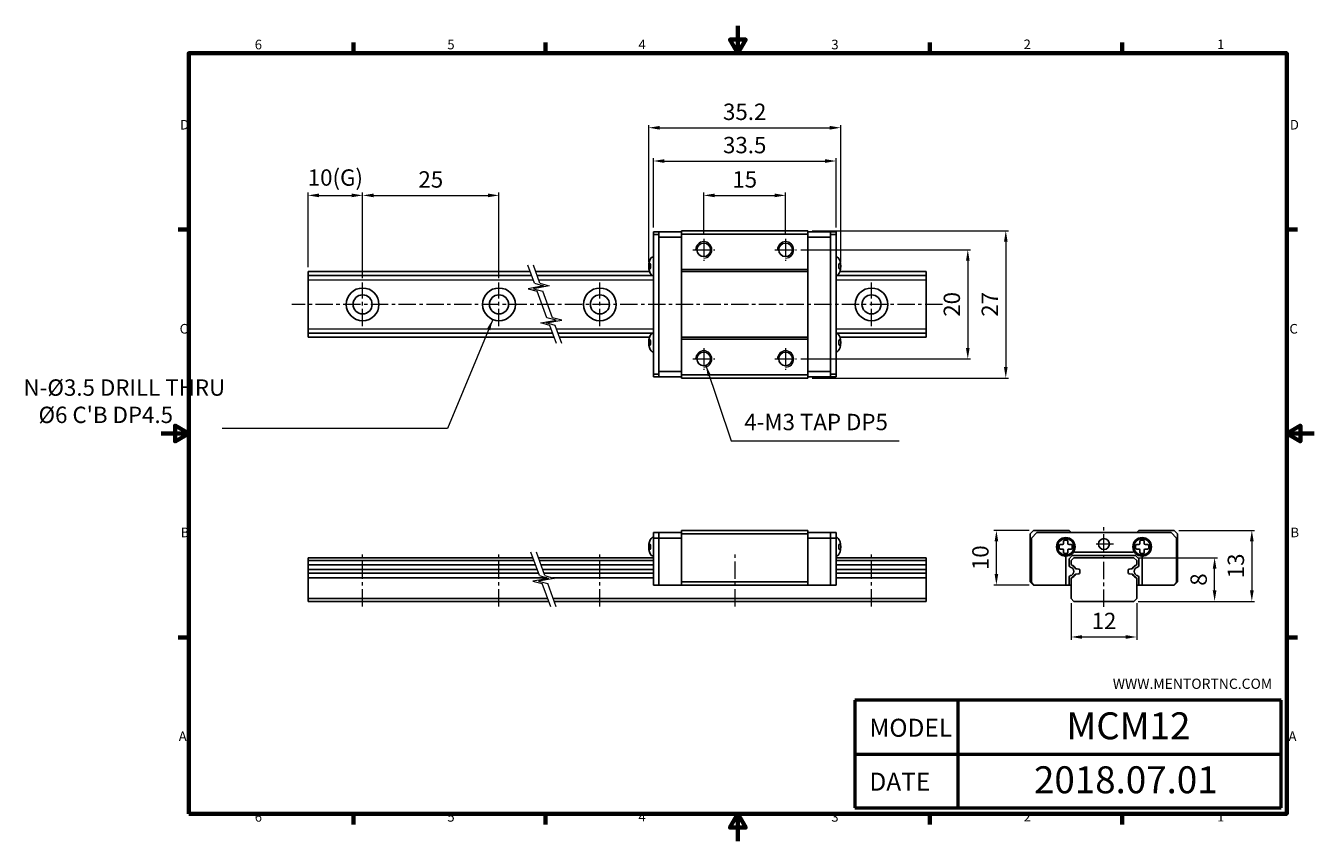
# Model space of a CAD drawing. Extents: x 92290 to 92527, y 32975 to 33125.
import ezdxf
from ezdxf.lldxf.tags import DXFTag

# ---------------------------------------------------------------- set-up
doc = ezdxf.new("R2010")
doc.units = 0
doc.header["$LTSCALE"] = 2
doc.header["$MEASUREMENT"] = 0
doc.linetypes.add('CENTER', pattern=[50.8, 31.75, -6.35, 6.35, -6.35])
doc.layers.get('0').update_dxf_attribs({"linetype": 'CONTINUOUS'})
doc.layers.get('DEFPOINTS').update_dxf_attribs({"linetype": 'CONTINUOUS'})
for name, color, linetype, lineweight in [('(숨은선)', 2, 'HIDDENX2', 9), ('(실선)', 3, 'CONTINUOUS', 9), ('(중심선)', 1, 'CENTER', 9), ('001', 7, 'CONTINUOUS', 50), ('DDIM', 144, 'CONTINUOUS', 0), ('경계(ISO)', 90, 'CONTINUOUS', 70)]:
    doc.layers.add(name, color=color, linetype=linetype, lineweight=lineweight)
for name, color, linetype in [('(윤곽선)', 7, 'CONTINUOUS'), ('경계_ISO_', 90, 'CONTINUOUS'), ('윤곽선(Layout)', 52, 'CONTINUOUS')]:
    doc.layers.add(name, color=color, linetype=linetype)
doc.styles.get("Standard").update_dxf_attribs({"font": 'romans.shx', "bigfont": 'whgtxt.shx'})
doc.styles.add('문자 스타일10', font='TAHOMA.TTF')
doc.styles.add('치수', font='txt')
tags = doc.linetypes.add('HIDDENX2', pattern=[19.05, 12.7, -6.35]).pattern_tags.tags
tags[6:7] = [DXFTag(74, 4), DXFTag(75, 0), DXFTag(340, '0'), DXFTag(46, 1.0), DXFTag(50, 0.0), DXFTag(44, 0.0), DXFTag(45, 0.0)]
tags[4:5] = [DXFTag(74, 4), DXFTag(75, 0), DXFTag(340, '0'), DXFTag(46, 1.0), DXFTag(50, 0.0), DXFTag(44, 0.0), DXFTag(45, 0.0)]
doc.dimstyles.new('스테이지', dxfattribs={"dimtxt": 3, "dimasz": 2, "dimexe": 0.5, "dimexo": 0.8, "dimgap": 1, "dimtad": 1, "dimdec": 1, "dimdsep": 46, "dimtxsty": '치수', "dimcen": 0, "dimclrd": 3, "dimclre": 3, "dimclrt": 256, "dimadec": 0, "dimazin": 2, "dimtp": 0.1, "dimtm": 0.1, "dimtfac": 0.71, "dimtdec": 1, "dimtmove": 0, "dimatfit": 0, "dimfxl": 2, "dimlwd": 9, "dimlwe": 9, "dimarcsym": 1})

# ---------------------------------------------------------------- blocks, each defined once
blk = doc.blocks.new('*D34')
at = {"layer": '(윤곽선)', "color": 3, "linetype": 'ByBlock', "lineweight": 9}
for p, q in [((92342.16, 33080.43), (92342.16, 33094.11)), ((92352.16, 33078.43), (92352.16, 33094.11))]:
    blk.add_line(p, q, dxfattribs=at)
at = {"layer": '(윤곽선)', "color": 3, "lineweight": 9}
blk.add_line((92344.16, 33093.61), (92350.16, 33093.61), dxfattribs=at)
at = {"layer": '(윤곽선)', "color": 3}
for points in [[(92344.16, 33093.94), (92344.16, 33093.27), (92342.16, 33093.61)], [(92350.16, 33093.27), (92350.16, 33093.94), (92352.16, 33093.61)]]:
    blk.add_solid(points, dxfattribs=at)
at = {"layer": 'DEFPOINTS', "color": 0}
for p in [(92352.16, 33093.61), (92342.16, 33079.63), (92352.16, 33077.63)]:
    blk.add_point(p, dxfattribs=at)
at = {"layer": '(윤곽선)', "insert": (92347.16, 33096.49), "char_height": 3, "attachment_point": 5, "style": '치수'}
blk.add_mtext('10(G)', dxfattribs=at)
blk = doc.blocks.new('*D35')
at = {"layer": '(윤곽선)', "color": 3, "linetype": 'ByBlock', "lineweight": 9}
for p, q in [((92414.71, 33086.43), (92414.71, 33094.11)), ((92429.71, 33086.43), (92429.71, 33094.11))]:
    blk.add_line(p, q, dxfattribs=at)
at = {"layer": '(윤곽선)', "color": 3, "lineweight": 9}
blk.add_line((92416.71, 33093.61), (92427.71, 33093.61), dxfattribs=at)
at = {"layer": '(윤곽선)', "color": 3}
for points in [[(92416.71, 33093.94), (92416.71, 33093.27), (92414.71, 33093.61)], [(92427.71, 33093.27), (92427.71, 33093.94), (92429.71, 33093.61)]]:
    blk.add_solid(points, dxfattribs=at)
at = {"layer": 'DEFPOINTS', "color": 0}
for p in [(92429.71, 33093.61), (92414.71, 33085.63), (92429.71, 33085.63)]:
    blk.add_point(p, dxfattribs=at)
at = {"layer": '(윤곽선)', "insert": (92422.21, 33096.15), "char_height": 3, "attachment_point": 5, "style": '치수'}
blk.add_mtext('15', dxfattribs=at)
blk = doc.blocks.new('*D36')
at = {"layer": '(윤곽선)', "color": 3, "linetype": 'ByBlock', "lineweight": 9}
for p, q in [((92352.16, 33078.43), (92352.16, 33094.11)), ((92377.16, 33078.43), (92377.16, 33094.11))]:
    blk.add_line(p, q, dxfattribs=at)
at = {"layer": '(윤곽선)', "color": 3, "lineweight": 9}
blk.add_line((92354.16, 33093.61), (92375.16, 33093.61), dxfattribs=at)
at = {"layer": '(윤곽선)', "color": 3}
for points in [[(92354.16, 33093.94), (92354.16, 33093.27), (92352.16, 33093.61)], [(92375.16, 33093.27), (92375.16, 33093.94), (92377.16, 33093.61)]]:
    blk.add_solid(points, dxfattribs=at)
at = {"layer": 'DEFPOINTS', "color": 0}
for p in [(92377.16, 33093.61), (92352.16, 33077.63), (92377.16, 33077.63)]:
    blk.add_point(p, dxfattribs=at)
at = {"layer": '(윤곽선)', "insert": (92364.66, 33096.14), "char_height": 3, "attachment_point": 5, "style": '치수'}
blk.add_mtext('25', dxfattribs=at)
blk = doc.blocks.new('*D37')
at = {"layer": '(윤곽선)', "color": 3, "linetype": 'ByBlock', "lineweight": 9}
for p, q in [((92405.46, 33087.73), (92405.46, 33100.41)), ((92438.96, 33087.73), (92438.96, 33100.41))]:
    blk.add_line(p, q, dxfattribs=at)
at = {"layer": '(윤곽선)', "color": 3, "lineweight": 9}
blk.add_line((92407.46, 33099.91), (92436.96, 33099.91), dxfattribs=at)
at = {"layer": '(윤곽선)', "color": 3}
for points in [[(92407.46, 33100.24), (92407.46, 33099.57), (92405.46, 33099.91)], [(92436.96, 33099.57), (92436.96, 33100.24), (92438.96, 33099.91)]]:
    blk.add_solid(points, dxfattribs=at)
at = {"layer": 'DEFPOINTS', "color": 0}
for p in [(92438.96, 33099.91), (92405.46, 33086.93), (92438.96, 33086.93)]:
    blk.add_point(p, dxfattribs=at)
at = {"layer": '(윤곽선)', "insert": (92422.21, 33102.44), "char_height": 3, "attachment_point": 5, "style": '치수'}
blk.add_mtext('33.5', dxfattribs=at)
blk = doc.blocks.new('*D38')
at = {"layer": '(윤곽선)', "color": 3, "linetype": 'ByBlock', "lineweight": 9}
for p, q in [((92404.61, 33081.43), (92404.61, 33106.51)), ((92439.81, 33081.43), (92439.81, 33106.51))]:
    blk.add_line(p, q, dxfattribs=at)
at = {"layer": '(윤곽선)', "color": 3, "lineweight": 9}
blk.add_line((92406.61, 33106.01), (92437.81, 33106.01), dxfattribs=at)
at = {"layer": '(윤곽선)', "color": 3}
for points in [[(92406.61, 33106.34), (92406.61, 33105.67), (92404.61, 33106.01)], [(92437.81, 33105.67), (92437.81, 33106.34), (92439.81, 33106.01)]]:
    blk.add_solid(points, dxfattribs=at)
at = {"layer": 'DEFPOINTS', "color": 0}
for p in [(92439.81, 33106.01), (92404.61, 33080.63), (92439.81, 33080.63)]:
    blk.add_point(p, dxfattribs=at)
at = {"layer": '(윤곽선)', "insert": (92422.21, 33108.54), "char_height": 3, "attachment_point": 5, "style": '치수'}
blk.add_mtext('35.2', dxfattribs=at)
blk = doc.blocks.new('*D39')
at = {"layer": '(윤곽선)', "color": 3, "linetype": 'ByBlock', "lineweight": 9}
for p, q in [((92434.61, 33087.13), (92470.58, 33087.13)), ((92434.61, 33060.13), (92470.58, 33060.13))]:
    blk.add_line(p, q, dxfattribs=at)
at = {"layer": '(윤곽선)', "color": 3, "lineweight": 9}
blk.add_line((92470.08, 33085.13), (92470.08, 33062.13), dxfattribs=at)
at = {"layer": '(윤곽선)', "color": 3}
for points in [[(92470.41, 33085.13), (92469.75, 33085.13), (92470.08, 33087.13)], [(92469.75, 33062.13), (92470.41, 33062.13), (92470.08, 33060.13)]]:
    blk.add_solid(points, dxfattribs=at)
at = {"layer": 'DEFPOINTS', "color": 0}
for p in [(92433.81, 33087.13), (92433.81, 33060.13), (92470.08, 33060.13)]:
    blk.add_point(p, dxfattribs=at)
at = {"layer": '(윤곽선)', "insert": (92467.54, 33073.63), "char_height": 3, "attachment_point": 5, "rotation": 90, "style": '치수'}
blk.add_mtext('27', dxfattribs=at)
blk = doc.blocks.new('*D40')
at = {"layer": '(윤곽선)', "color": 3, "linetype": 'ByBlock', "lineweight": 9}
for p, q in [((92432.51, 33083.63), (92463.61, 33083.63)), ((92432.51, 33063.63), (92463.61, 33063.63))]:
    blk.add_line(p, q, dxfattribs=at)
at = {"layer": '(윤곽선)', "color": 3, "lineweight": 9}
blk.add_line((92463.11, 33081.63), (92463.11, 33065.63), dxfattribs=at)
at = {"layer": '(윤곽선)', "color": 3}
for points in [[(92463.45, 33081.63), (92462.78, 33081.63), (92463.11, 33083.63)], [(92462.78, 33065.63), (92463.45, 33065.63), (92463.11, 33063.63)]]:
    blk.add_solid(points, dxfattribs=at)
at = {"layer": 'DEFPOINTS', "color": 0}
for p in [(92431.71, 33083.63), (92431.71, 33063.63), (92463.11, 33063.63)]:
    blk.add_point(p, dxfattribs=at)
at = {"layer": '(윤곽선)', "insert": (92460.58, 33073.63), "char_height": 3, "attachment_point": 5, "rotation": 90, "style": '치수'}
blk.add_mtext('20', dxfattribs=at)
blk = doc.blocks.new('*D41')
at = {"layer": '(윤곽선)', "color": 3, "linetype": 'ByBlock', "lineweight": 9}
for p, q in [((92482.08, 33018.89), (92482.08, 33012.16)), ((92494.08, 33018.89), (92494.08, 33012.16))]:
    blk.add_line(p, q, dxfattribs=at)
at = {"layer": '(윤곽선)', "color": 3, "lineweight": 9}
blk.add_line((92484.08, 33012.66), (92492.08, 33012.66), dxfattribs=at)
at = {"layer": '(윤곽선)', "color": 3}
for points in [[(92484.08, 33013), (92484.08, 33012.33), (92482.08, 33012.66)], [(92492.08, 33012.33), (92492.08, 33013), (92494.08, 33012.66)]]:
    blk.add_solid(points, dxfattribs=at)
at = {"layer": 'DEFPOINTS', "color": 0}
for p in [(92482.08, 33019.69), (92494.08, 33019.69), (92494.08, 33012.66)]:
    blk.add_point(p, dxfattribs=at)
at = {"layer": '(윤곽선)', "insert": (92488.08, 33015.21), "char_height": 3, "attachment_point": 5, "style": '치수'}
blk.add_mtext('12', dxfattribs=at)
blk = doc.blocks.new('*D42')
at = {"layer": '(윤곽선)', "color": 3, "linetype": 'ByBlock', "lineweight": 9}
for p, q in [((92494.38, 33027.19), (92508.87, 33027.19)), ((92494.38, 33019.19), (92508.87, 33019.19))]:
    blk.add_line(p, q, dxfattribs=at)
at = {"layer": '(윤곽선)', "color": 3, "lineweight": 9}
blk.add_line((92508.37, 33021.19), (92508.37, 33025.19), dxfattribs=at)
at = {"layer": '(윤곽선)', "color": 3}
for points in [[(92508.7, 33025.19), (92508.03, 33025.19), (92508.37, 33027.19)], [(92508.03, 33021.19), (92508.7, 33021.19), (92508.37, 33019.19)]]:
    blk.add_solid(points, dxfattribs=at)
at = {"layer": 'DEFPOINTS', "color": 0}
for p in [(92493.58, 33027.19), (92508.37, 33027.19), (92493.58, 33019.19)]:
    blk.add_point(p, dxfattribs=at)
at = {"layer": '(윤곽선)', "insert": (92505.83, 33023.19), "char_height": 3, "attachment_point": 5, "rotation": 90, "style": '치수'}
blk.add_mtext('8', dxfattribs=at)
blk = doc.blocks.new('*D43')
at = {"layer": '(윤곽선)', "color": 3, "linetype": 'ByBlock', "lineweight": 9}
for p, q in [((92501.78, 33032.19), (92515.69, 33032.19)), ((92494.38, 33019.19), (92515.69, 33019.19))]:
    blk.add_line(p, q, dxfattribs=at)
at = {"layer": '(윤곽선)', "color": 3, "lineweight": 9}
blk.add_line((92515.19, 33030.19), (92515.19, 33021.19), dxfattribs=at)
at = {"layer": '(윤곽선)', "color": 3}
for points in [[(92515.53, 33030.19), (92514.86, 33030.19), (92515.19, 33032.19)], [(92514.86, 33021.19), (92515.53, 33021.19), (92515.19, 33019.19)]]:
    blk.add_solid(points, dxfattribs=at)
at = {"layer": 'DEFPOINTS', "color": 0}
for p in [(92500.98, 33032.19), (92493.58, 33019.19), (92515.19, 33019.19)]:
    blk.add_point(p, dxfattribs=at)
at = {"layer": '(윤곽선)', "insert": (92512.65, 33025.69), "char_height": 3, "attachment_point": 5, "rotation": 90, "style": '치수'}
blk.add_mtext('13', dxfattribs=at)
blk = doc.blocks.new('*D44')
at = {"layer": '(윤곽선)', "color": 3, "linetype": 'ByBlock', "lineweight": 9}
for p, q in [((92474.38, 33032.19), (92467.86, 33032.19)), ((92474.38, 33022.19), (92467.86, 33022.19))]:
    blk.add_line(p, q, dxfattribs=at)
at = {"layer": '(윤곽선)', "color": 3, "lineweight": 9}
blk.add_line((92468.36, 33024.19), (92468.36, 33030.19), dxfattribs=at)
at = {"layer": '(윤곽선)', "color": 3}
for points in [[(92468.69, 33030.19), (92468.03, 33030.19), (92468.36, 33032.19)], [(92468.03, 33024.19), (92468.69, 33024.19), (92468.36, 33022.19)]]:
    blk.add_solid(points, dxfattribs=at)
at = {"layer": 'DEFPOINTS', "color": 0}
for p in [(92468.36, 33032.19), (92475.18, 33032.19), (92475.18, 33022.19)]:
    blk.add_point(p, dxfattribs=at)
at = {"layer": '(윤곽선)', "insert": (92465.82, 33027.19), "char_height": 3, "attachment_point": 5, "rotation": 90, "style": '치수'}
blk.add_mtext('10', dxfattribs=at)
blk = doc.blocks.new('경계 Default Border')
at = {"layer": '경계(ISO)'}
for p, q in [((70, 287), (70, 290.9)), ((140, 287), (140, 290.9)), ((280, 287), (280, 290.9)), ((350, 287), (350, 290.9)), ((10, 222.75), (6.1, 222.75)), ((410, 222.75), (413.9, 222.75)), ((10, 74.25), (6.1, 74.25)), ((410, 74.25), (413.9, 74.25)), ((70, 10), (70, 6.1)), ((140, 10), (140, 6.1)), ((280, 10), (280, 6.1)), ((350, 10), (350, 6.1))]:
    blk.add_line(p, q, dxfattribs=at)
at = {"layer": '경계(ISO)', "flags": 128}
for points in [[(210, 297), (210, 287), (207.11, 292), (212.89, 292), (210, 287)], [(10, 10), (10, 287), (410, 287), (410, 10), (10, 10)], [(0, 148.5), (10, 148.5), (5, 151.39), (5, 145.61), (10, 148.5)], [(420, 148.5), (410, 148.5), (415, 151.39), (415, 145.61), (410, 148.5)], [(210, 0), (210, 10), (207.11, 5), (212.89, 5), (210, 10)]]:
    blk.add_lwpolyline(points, dxfattribs=at)
at = {"layer": '경계(ISO)', "char_height": 3.5, "attachment_point": 7, "style": '문자 스타일10'}
for s, insert in [('6', (34.03, 287.33)), ('5', (104.19, 287.33)), ('4', (173.85, 287.4)), ('3', (244.08, 287.33)), ('2', (314.13, 287.4)), ('1', (384.6, 287.4)), ('D', (6.83, 258.13)), ('D', (411.13, 258.13)), ('C', (6.67, 183.81)), ('C', (410.97, 183.81)), ('B', (7.04, 109.63)), ('B', (411.34, 109.63)), ('A', (6.34, 35.38)), ('A', (410.64, 35.38)), ('6', (34.03, 6.03)), ('5', (104.19, 6.03)), ('4', (173.85, 6.1)), ('2', (314.13, 6.1)), ('1', (384.6, 6.1))]:
    blk.add_mtext(s, dxfattribs=dict(at, insert=insert))
at = {"layer": '경계(ISO)', "insert": (244.08, 6.03), "char_height": 3.5, "attachment_point": 7, "line_spacing_factor": 2.952202, "style": '문자 스타일10'}
blk.add_mtext('3', dxfattribs=at)
blk = doc.blocks.new('도명1')
at = {"layer": '001', "color": 1, "ltscale": 10}
for p, q in [((92442.42, 33001.09), (92442.42, 32981.33)), ((92520.58, 33001.09), (92442.42, 33001.09)), ((92461.29, 33001.09), (92461.29, 32981.33)), ((92520.58, 32981.33), (92520.58, 33001.09)), ((92442.42, 32991.21), (92520.58, 32991.21)), ((92442.42, 32981.33), (92520.58, 32981.33))]:
    blk.add_line(p, q, dxfattribs=at)
at = {"layer": '001', "color": 1, "lineweight": -2, "ltscale": 10}
blk.add_line((92520.58, 32981.33), (92520.58, 32981.34), dxfattribs=at)
at = {"char_height": 3.294, "width": 4.7291, "attachment_point": 1, "style": '문자 스타일10'}
for s, insert in [('MODEL', (92445.08, 32997.67)), ('DATE', (92445.08, 32987.79))]:
    blk.add_mtext(s, dxfattribs=dict(at, insert=insert))
at = {"layer": 'DDIM', "ltscale": 10, "char_height": 4.9407, "attachment_point": 1, "style": '치수'}
for s, insert, width in [('{{\\C7;MCM12}}', (92481.2, 32998.85), 27.355), ('{{\\C7;2018.07.01}}', (92475.25, 32988.96), 39.7173)]:
    blk.add_mtext(s, dxfattribs=dict(at, insert=insert, width=width))
at = {"layer": '윤곽선(Layout)'}
blk.add_text('WWW.MENTORTNC.COM', height=1.872, dxfattribs=at).set_placement((92489.7, 33003.15))

msp = doc.modelspace()

# ---------------------------------------------------------------- linework, layer by layer
at = {"layer": '(숨은선)', "ltscale": 0.05}
for p, q in [((92342.16, 33078.13), (92383.44, 33078.13)), ((92384.44, 33078.13), (92405.46, 33078.13)), ((92438.96, 33078.13), (92455.46, 33078.13)), ((92342.16, 33069.13), (92386.71, 33069.13)), ((92387.71, 33069.13), (92405.46, 33069.13)), ((92438.96, 33069.13), (92455.46, 33069.13))]:
    msp.add_line(p, q, dxfattribs=at)
at = {"layer": '(실선)'}
for p, q in [((92383.66, 33077.51), (92382.46, 33080.83)), ((92384.66, 33077.51), (92383.46, 33080.83)), ((92385.35, 33077.01), (92382.48, 33076.51)), ((92382.48, 33076.51), (92384.19, 33076.07)), ((92386.35, 33077.01), (92383.48, 33076.51)), ((92383.48, 33076.51), (92385.19, 33076.07)), ((92383.66, 33077.51), (92385.35, 33077.01)), ((92385.96, 33071.19), (92384.19, 33076.07)), ((92384.66, 33077.51), (92386.35, 33077.01)), ((92386.96, 33071.19), (92385.19, 33076.07)), ((92384.81, 33070.25), (92387.67, 33070.75)), ((92385.81, 33070.25), (92388.67, 33070.75)), ((92387.67, 33070.75), (92385.96, 33071.19)), ((92388.67, 33070.75), (92386.96, 33071.19)), ((92386.49, 33069.75), (92384.81, 33070.25)), ((92387.49, 33069.75), (92385.81, 33070.25)), ((92387.7, 33066.43), (92386.49, 33069.75)), ((92388.7, 33066.43), (92387.49, 33069.75)), ((92384.57, 33023.91), (92383.01, 33028.19)), ((92385.57, 33023.91), (92384.01, 33028.19)), ((92386.25, 33023.41), (92383.38, 33022.91)), ((92387.25, 33023.41), (92384.38, 33022.91)), ((92384.57, 33023.91), (92386.25, 33023.41)), ((92385.57, 33023.91), (92387.25, 33023.41)), ((92383.38, 33022.91), (92385.09, 33022.47)), ((92384.38, 33022.91), (92386.09, 33022.47)), ((92386.65, 33018.19), (92385.09, 33022.47)), ((92387.65, 33018.19), (92386.09, 33022.47))]:
    msp.add_line(p, q, dxfattribs=at)
for centre in [(92414.71, 33083.63), (92429.71, 33083.63), (92414.71, 33063.63), (92429.71, 33063.63)]:
    msp.add_arc(centre, 1.5, 270, 180, dxfattribs=at)
at = {"layer": '(윤곽선)'}
for p, q in [((92405.46, 33086.93), (92405.46, 33060.33)), ((92405.46, 33086.93), (92410.61, 33086.93)), ((92405.46, 33086.43), (92406.46, 33086.43)), ((92406.46, 33060.33), (92406.46, 33086.93)), ((92410.61, 33085.93), (92406.46, 33085.93)), ((92410.61, 33087.13), (92433.81, 33087.13)), ((92410.61, 33087.13), (92410.61, 33060.13)), ((92410.61, 33086.53), (92433.81, 33086.53)), ((92433.81, 33087.13), (92433.81, 33060.13)), ((92438.96, 33086.93), (92433.81, 33086.93)), ((92433.81, 33085.93), (92437.96, 33085.93)), ((92437.96, 33060.33), (92437.96, 33086.93)), ((92438.96, 33086.43), (92437.96, 33086.43)), ((92438.96, 33086.93), (92438.96, 33060.33)), ((92404.74, 33081.13), (92404.86, 33081.13)), ((92404.74, 33080.13), (92404.86, 33080.13)), ((92404.96, 33080.93), (92404.96, 33080.33)), ((92439.46, 33080.93), (92439.46, 33080.33)), ((92439.68, 33081.13), (92439.56, 33081.13)), ((92439.68, 33080.13), (92439.56, 33080.13)), ((92342.16, 33079.63), (92382.82, 33079.63)), ((92342.16, 33067.63), (92342.16, 33079.63)), ((92342.16, 33078.93), (92383.15, 33078.93)), ((92383.82, 33079.63), (92404.75, 33079.63)), ((92384.15, 33078.93), (92405.46, 33078.93)), ((92410.61, 33080.03), (92433.81, 33080.03)), ((92410.61, 33079.63), (92433.81, 33079.63)), ((92438.96, 33078.93), (92455.46, 33078.93)), ((92439.67, 33079.63), (92455.46, 33079.63)), ((92455.46, 33079.63), (92455.46, 33067.63)), ((92342.16, 33068.33), (92387.01, 33068.33)), ((92388.01, 33068.33), (92405.46, 33068.33)), ((92438.96, 33068.33), (92455.46, 33068.33)), ((92342.16, 33067.63), (92387.33, 33067.63)), ((92388.33, 33067.63), (92404.75, 33067.63)), ((92404.74, 33067.13), (92404.86, 33067.13)), ((92404.74, 33066.13), (92404.86, 33066.13)), ((92404.96, 33066.93), (92404.96, 33066.33)), ((92406.46, 33067.27), (92406.46, 33060.33)), ((92410.61, 33067.63), (92433.81, 33067.63)), ((92410.61, 33067.23), (92433.81, 33067.23)), ((92437.96, 33067.27), (92437.96, 33060.33)), ((92439.46, 33066.93), (92439.46, 33066.33)), ((92439.68, 33067.13), (92439.56, 33067.13)), ((92439.68, 33066.13), (92439.56, 33066.13)), ((92439.67, 33067.63), (92455.46, 33067.63)), ((92410.61, 33061.33), (92406.46, 33061.33)), ((92433.81, 33061.33), (92437.96, 33061.33)), ((92405.46, 33060.83), (92406.46, 33060.83)), ((92405.46, 33060.33), (92410.61, 33060.33)), ((92410.61, 33060.73), (92433.81, 33060.73)), ((92410.61, 33060.13), (92433.81, 33060.13)), ((92438.96, 33060.33), (92433.81, 33060.33)), ((92438.96, 33060.83), (92437.96, 33060.83)), ((92405.46, 33031.79), (92405.46, 33022.19)), ((92405.46, 33031.79), (92410.61, 33031.79)), ((92405.46, 33030.79), (92410.61, 33030.79)), ((92406.46, 33031.79), (92406.46, 33022.19)), ((92433.81, 33032.19), (92410.61, 33032.19)), ((92410.61, 33032.19), (92410.61, 33022.19)), ((92410.61, 33032.19), (92410.61, 33022.19)), ((92433.81, 33031.59), (92410.61, 33031.59)), ((92433.81, 33032.19), (92433.81, 33022.19)), ((92438.96, 33031.79), (92433.81, 33031.79)), ((92438.96, 33030.79), (92433.81, 33030.79)), ((92437.96, 33031.79), (92437.96, 33022.19)), ((92438.96, 33031.79), (92438.96, 33022.19)), ((92475.18, 33032.19), (92474.58, 33031.59)), ((92474.58, 33031.59), (92474.58, 33022.79)), ((92475.78, 33031.79), (92474.78, 33030.79)), ((92474.78, 33030.79), (92474.78, 33022.69)), ((92481.68, 33032.19), (92475.18, 33032.19)), ((92500.38, 33031.79), (92475.78, 33031.79)), ((92482.08, 33031.79), (92481.68, 33032.19)), ((92494.08, 33031.79), (92482.08, 33031.79)), ((92494.08, 33031.79), (92494.48, 33032.19)), ((92494.48, 33032.19), (92500.98, 33032.19)), ((92501.38, 33030.79), (92500.38, 33031.79)), ((92500.98, 33032.19), (92501.58, 33031.59)), ((92501.38, 33022.69), (92501.38, 33030.79)), ((92501.58, 33031.59), (92501.58, 33022.79)), ((92404.64, 33029.69), (92404.76, 33029.69)), ((92404.64, 33028.69), (92404.76, 33028.69)), ((92404.96, 33028.89), (92404.96, 33029.49)), ((92439.46, 33028.89), (92439.46, 33029.49)), ((92439.78, 33029.69), (92439.66, 33029.69)), ((92439.78, 33028.69), (92439.66, 33028.69)), ((92479.88, 33028.99), (92479.88, 33029.39)), ((92480.08, 33029.59), (92480.48, 33029.59)), ((92480.08, 33028.79), (92480.48, 33028.79)), ((92480.68, 33029.79), (92480.68, 33030.19)), ((92480.68, 33028.59), (92480.68, 33028.19)), ((92480.88, 33030.39), (92481.28, 33030.39)), ((92481.48, 33029.79), (92481.48, 33030.19)), ((92481.48, 33028.59), (92481.48, 33028.19)), ((92482.08, 33029.59), (92481.68, 33029.59)), ((92481.68, 33028.79), (92482.08, 33028.79)), ((92482.28, 33028.99), (92482.28, 33029.39)), ((92493.35, 33028.19), (92482.8, 33028.19)), ((92493.88, 33028.99), (92493.88, 33029.39)), ((92494.08, 33029.59), (92494.48, 33029.59)), ((92494.48, 33028.79), (92494.08, 33028.79)), ((92494.68, 33029.79), (92494.68, 33030.19)), ((92494.68, 33028.59), (92494.68, 33028.19)), ((92495.28, 33030.39), (92494.88, 33030.39)), ((92495.48, 33029.79), (92495.48, 33030.19)), ((92495.48, 33028.59), (92495.48, 33028.19)), ((92496.08, 33029.59), (92495.68, 33029.59)), ((92496.08, 33028.79), (92495.68, 33028.79)), ((92496.28, 33028.99), (92496.28, 33029.39)), ((92383.37, 33027.19), (92342.16, 33027.19)), ((92342.16, 33019.19), (92342.16, 33027.19)), ((92383.55, 33026.69), (92342.16, 33026.69)), ((92383.85, 33025.88), (92342.16, 33025.88)), ((92405.46, 33027.19), (92384.37, 33027.19)), ((92405.46, 33026.69), (92384.55, 33026.69)), ((92405.46, 33025.88), (92384.85, 33025.88)), ((92455.46, 33027.19), (92438.96, 33027.19)), ((92455.46, 33026.69), (92438.96, 33026.69)), ((92455.46, 33025.88), (92438.96, 33025.88)), ((92455.46, 33027.19), (92455.46, 33019.19)), ((92480.88, 33027.99), (92481.28, 33027.99)), ((92481.08, 33027.31), (92481.08, 33022.19)), ((92481.68, 33026.99), (92482.28, 33027.59)), ((92481.68, 33025.76), (92481.68, 33026.99)), ((92481.68, 33026.6), (92481.68, 33025.76)), ((92482.08, 33026.69), (92482.58, 33027.19)), ((92482.58, 33027.19), (92482.08, 33026.69)), ((92482.08, 33026.03), (92482.08, 33026.69)), ((92482.08, 33025.98), (92482.08, 33026.69)), ((92482.08, 33026.03), (92482.08, 33026.67)), ((92482.28, 33027.59), (92493.88, 33027.59)), ((92482.58, 33027.19), (92493.58, 33027.19)), ((92482.58, 33027.19), (92493.58, 33027.19)), ((92494.08, 33026.69), (92493.58, 33027.19)), ((92493.58, 33027.19), (92494.08, 33026.69)), ((92494.48, 33026.99), (92493.88, 33027.59)), ((92494.08, 33026.03), (92494.08, 33026.69)), ((92494.08, 33025.98), (92494.08, 33026.69)), ((92494.08, 33026.03), (92494.08, 33026.67)), ((92494.48, 33025.76), (92494.48, 33026.99)), ((92494.48, 33026.6), (92494.48, 33025.76)), ((92495.28, 33027.99), (92494.88, 33027.99)), ((92495.08, 33027.3), (92495.08, 33022.19)), ((92384.15, 33025.04), (92342.16, 33025.04)), ((92384.41, 33024.33), (92342.16, 33024.33)), ((92385.95, 33023.49), (92342.16, 33023.49)), ((92405.46, 33025.04), (92385.15, 33025.04)), ((92405.46, 33024.33), (92385.41, 33024.33)), ((92405.46, 33023.49), (92386.95, 33023.49)), ((92455.46, 33025.04), (92438.96, 33025.04)), ((92455.46, 33024.33), (92438.96, 33024.33)), ((92455.46, 33023.49), (92438.96, 33023.49)), ((92481.68, 33022.19), (92481.68, 33023.61)), ((92482.08, 33023.39), (92482.08, 33019.69)), ((92483.46, 33025.11), (92482.92, 33025.19)), ((92483.46, 33024.26), (92482.92, 33024.19)), ((92483.46, 33025.11), (92482.98, 33025.18)), ((92483.46, 33024.26), (92482.98, 33024.19)), ((92483.63, 33024.91), (92483.63, 33024.46)), ((92483.63, 33024.46), (92483.63, 33024.91)), ((92492.53, 33024.91), (92492.53, 33024.46)), ((92492.53, 33024.46), (92492.53, 33024.91)), ((92492.7, 33025.11), (92493.24, 33025.19)), ((92492.7, 33025.11), (92493.18, 33025.18)), ((92492.7, 33024.26), (92493.18, 33024.19)), ((92492.7, 33024.26), (92493.24, 33024.19)), ((92494.08, 33023.39), (92494.08, 33019.69)), ((92494.48, 33022.19), (92494.48, 33023.61)), ((92438.96, 33022.19), (92405.46, 33022.19)), ((92433.81, 33022.79), (92410.61, 33022.79)), ((92474.58, 33022.79), (92475.18, 33022.19)), ((92474.78, 33022.69), (92475.28, 33022.19)), ((92475.18, 33022.19), (92481.28, 33022.19)), ((92475.28, 33022.19), (92482.08, 33022.19)), ((92482.08, 33022.19), (92482.08, 33023.34)), ((92494.08, 33022.19), (92494.08, 33023.34)), ((92494.08, 33022.19), (92500.88, 33022.19)), ((92500.98, 33022.19), (92494.88, 33022.19)), ((92500.88, 33022.19), (92501.38, 33022.69)), ((92501.58, 33022.79), (92500.98, 33022.19)), ((92386.1, 33019.69), (92342.16, 33019.69)), ((92386.28, 33019.19), (92342.16, 33019.19)), ((92455.46, 33019.69), (92387.1, 33019.69)), ((92455.46, 33019.19), (92387.28, 33019.19)), ((92482.58, 33019.19), (92482.08, 33019.69)), ((92493.58, 33019.19), (92482.58, 33019.19)), ((92493.58, 33019.19), (92494.08, 33019.69))]:
    msp.add_line(p, q, dxfattribs=at)
for centre, radius in [((92414.71, 33083.63), 1.25), ((92429.71, 33083.63), 1.25), ((92352.16, 33073.63), 3), ((92352.16, 33073.63), 1.75), ((92377.16, 33073.63), 3), ((92377.16, 33073.63), 1.75), ((92395.66, 33073.63), 3), ((92395.66, 33073.63), 1.75), ((92445.46, 33073.63), 3), ((92445.46, 33073.63), 1.75), ((92414.71, 33063.63), 1.25), ((92429.71, 33063.63), 1.25), ((92481.08, 33029.19), 1.7), ((92481.08, 33029.19), 1.5), ((92495.08, 33029.19), 1.7), ((92495.08, 33029.19), 1.5)]:
    msp.add_circle(centre, radius, dxfattribs=at)
for centre, radius, start, end in [((92404.76, 33080.93), 0.2, 0, 90), ((92404.76, 33080.33), 0.2, 270, 0), ((92439.66, 33080.93), 0.2, 90, 180), ((92439.66, 33080.33), 0.2, 180, 270), ((92404.76, 33066.93), 0.2, 0, 90), ((92404.76, 33066.33), 0.2, 270, 0), ((92439.66, 33066.93), 0.2, 90, 180), ((92439.66, 33066.33), 0.2, 180, 270), ((92488.08, 33029.69), 1, 0, 180), ((92404.76, 33029.49), 0.2, 0, 90), ((92404.76, 33028.89), 0.2, 270, 0), ((92439.66, 33029.49), 0.2, 90, 180), ((92439.66, 33028.89), 0.2, 180, 270), ((92480.08, 33029.39), 0.2, 90, 180), ((92480.08, 33028.99), 0.2, 180, 270), ((92480.48, 33029.79), 0.2, 270, 0), ((92480.48, 33028.59), 0.2, 0, 90), ((92480.88, 33030.19), 0.2, 90, 180), ((92480.88, 33028.19), 0.2, 180, 270), ((92481.28, 33030.19), 0.2, 0, 90), ((92481.28, 33028.19), 0.2, 270, 0), ((92481.68, 33029.79), 0.2, 180, 270), ((92481.68, 33028.59), 0.2, 90, 180), ((92482.08, 33029.39), 0.2, 0, 90), ((92482.08, 33028.99), 0.2, 270, 0), ((92482.8, 33028.39), 0.2, 155.0989, 270), ((92488.08, 33029.69), 1, 180, 0), ((92493.35, 33028.39), 0.2, 270, 24.9011), ((92494.08, 33029.39), 0.2, 90, 180), ((92494.08, 33028.99), 0.2, 180, 270), ((92494.48, 33029.79), 0.2, 270, 0), ((92494.48, 33028.59), 0.2, 0, 90), ((92494.88, 33030.19), 0.2, 90, 180), ((92494.88, 33028.19), 0.2, 180, 270), ((92495.28, 33030.19), 0.2, 0, 90), ((92495.28, 33028.19), 0.2, 270, 0), ((92495.68, 33029.79), 0.2, 180, 270), ((92495.68, 33028.59), 0.2, 90, 180), ((92496.08, 33029.39), 0.2, 0, 90), ((92496.08, 33028.99), 0.2, 270, 0), ((92480.88, 33027.3), 0.2, 0, 83.9577), ((92481.98, 33025.76), 0.3, 180, 256.8634), ((92482.28, 33026.03), 0.2, 180, 247.709), ((92482.28, 33025.98), 0.2, 180, 242.8974), ((92481.47, 33024.41), 1.57, 33.5196, 62.8974), ((92481.73, 33024.69), 1.25, 28.4039, 67.709), ((92494.43, 33024.69), 1.25, 112.291, 151.5961), ((92494.68, 33024.41), 1.57, 117.1026, 146.4804), ((92493.88, 33026.03), 0.2, 292.291, 0), ((92493.88, 33025.98), 0.2, 297.1026, 0), ((92494.18, 33025.76), 0.3, 283.1366, 0), ((92495.28, 33027.3), 0.2, 96.0423, 180), ((92481.98, 33023.61), 0.3, 103.1366, 180), ((92481.73, 33024.69), 0.8, 283.1366, 76.8634), ((92482.28, 33023.39), 0.2, 117.1026, 180), ((92482.28, 33023.34), 0.2, 112.291, 180), ((92481.47, 33024.97), 1.57, 297.1026, 326.4804), ((92481.73, 33024.69), 1.25, 292.291, 331.5961), ((92482.95, 33025.38), 0.2, 213.5196, 262), ((92482.95, 33023.99), 0.2, 98, 146.4804), ((92483, 33025.38), 0.2, 208.4039, 262), ((92483, 33024), 0.2, 98, 151.5961), ((92483.43, 33024.91), 0.2, 0, 82), ((92483.43, 33024.91), 0.2, 0, 82), ((92483.43, 33024.46), 0.2, 278, 0), ((92483.43, 33024.46), 0.2, 278, 0), ((92492.73, 33024.91), 0.2, 98, 180), ((92492.73, 33024.91), 0.2, 98, 180), ((92492.73, 33024.46), 0.2, 180, 262), ((92492.73, 33024.46), 0.2, 180, 262), ((92493.15, 33025.38), 0.2, 278, 331.5961), ((92493.15, 33024), 0.2, 28.4039, 82), ((92493.21, 33025.38), 0.2, 278, 326.4804), ((92493.21, 33023.99), 0.2, 33.5196, 82), ((92494.43, 33024.69), 1.25, 208.4039, 247.709), ((92494.68, 33024.97), 1.57, 213.5196, 242.8974), ((92494.43, 33024.69), 0.8, 103.1366, 256.8634), ((92493.88, 33023.34), 0.2, 0, 67.709), ((92493.88, 33023.39), 0.2, 0, 62.8974), ((92494.18, 33023.61), 0.3, 0, 76.8634)]:
    msp.add_arc(centre, radius, start, end, dxfattribs=at)
at = {"layer": '(윤곽선)', "extrusion": (0, 0, -1)}
for centre, major_axis in [((92405.36, 33080.63), (0, 1.7)), ((92405.36, 33066.63), (0, 1.7)), ((92439.06, 33029.19), (0, -1.7))]:
    msp.add_ellipse(centre, major_axis=major_axis, ratio=0.441176, start_param=3.007861, end_param=6.416917, dxfattribs=at)
at = {"layer": '(윤곽선)'}
for centre, major_axis in [((92439.06, 33080.63), (0, 1.7)), ((92439.06, 33066.63), (0, 1.7)), ((92405.36, 33029.19), (0, -1.7))]:
    msp.add_ellipse(centre, major_axis=major_axis, ratio=0.441176, start_param=3.007861, end_param=6.416917, dxfattribs=at)
at = {"layer": '(중심선)', "ltscale": 0.05}
for p, q in [((92414.71, 33085.63), (92414.71, 33081.63)), ((92429.71, 33085.63), (92429.71, 33081.63)), ((92412.71, 33083.63), (92416.71, 33083.63)), ((92427.71, 33083.63), (92431.71, 33083.63)), ((92352.16, 33069.63), (92352.16, 33077.63)), ((92377.16, 33069.63), (92377.16, 33077.63)), ((92395.66, 33069.63), (92395.66, 33077.63)), ((92445.46, 33069.63), (92445.46, 33077.63)), ((92458.46, 33073.63), (92339.16, 33073.63)), ((92412.71, 33063.63), (92416.71, 33063.63)), ((92414.71, 33065.63), (92414.71, 33061.63)), ((92427.71, 33063.63), (92431.71, 33063.63)), ((92429.71, 33065.63), (92429.71, 33061.63)), ((92488.08, 33018.19), (92488.08, 33032.79)), ((92352.16, 33018.26), (92352.16, 33028.26)), ((92377.16, 33018.26), (92377.16, 33028.26)), ((92395.66, 33018.26), (92395.66, 33028.26)), ((92420.46, 33018.26), (92420.46, 33028.26)), ((92445.46, 33018.26), (92445.46, 33028.26)), ((92489.83, 33029.69), (92486.33, 33029.69))]:
    msp.add_line(p, q, dxfattribs=at)

# ---------------------------------------------------------------- block references
at = {"layer": '(윤곽선)'}
msp.add_blockref('도명1', (0, 0), dxfattribs=at)
at = {"layer": '경계_ISO_', "lineweight": 30, "xscale": 0.5032844985798183, "yscale": 0.5032844985798183, "zscale": 0.5032844985798183}
msp.add_blockref('경계 Default Border', (92315.25, 32975.22), dxfattribs=at)

# ---------------------------------------------------------------- texts
at = {"layer": '(윤곽선)', "char_height": 3, "style": '치수'}
for s, insert, attachment_point in [("\\pxql;N-{\\fISOCPEUR|b0|i0|c0|p34;%%C}3.5 DRILL THRU\\P{\\fISOCPEUR|b0|i0|c0|p34;   %%C}6 C'B DP4.5", (92327.32, 33051.88), 9), ('4-M3 TAP DP5', (92422.14, 33049.63), 7)]:
    msp.add_mtext(s, dxfattribs=dict(at, insert=insert, attachment_point=attachment_point))

# ---------------------------------------------------------------- dimensions: what is measured, and where the dimension line sits
at = {"layer": '(윤곽선)'}
for base, p1, p2, picture, middle in [((92439.81, 33106.01), (92404.61, 33080.63), (92439.81, 33080.63), '*D38', (92422.21, 33108.54)), ((92438.96, 33099.91), (92405.46, 33086.93), (92438.96, 33086.93), '*D37', (92422.21, 33102.44)), ((92377.16, 33093.61), (92352.16, 33077.63), (92377.16, 33077.63), '*D36', (92364.66, 33096.14)), ((92429.71, 33093.61), (92414.71, 33085.63), (92429.71, 33085.63), '*D35', (92422.21, 33096.15)), ((92494.08, 33012.66), (92482.08, 33019.69), (92494.08, 33019.69), '*D41', (92488.08, 33015.21))]:
    dim = msp.add_linear_dim(base=base, p1=p1, p2=p2, dimstyle='스테이지', dxfattribs=at)
    dim.commit()
    dim.dimension.update_dxf_attribs({"geometry": picture, "text_midpoint": middle})
dim = msp.add_linear_dim(base=(92352.16, 33093.61), p1=(92342.16, 33079.63), p2=(92352.16, 33077.63), text='<>(G)', dimstyle='스테이지', dxfattribs=at)
dim.commit()
dim.dimension.update_dxf_attribs({"geometry": '*D34', "text_midpoint": (92347.16, 33093.61), "dimtype": 160})
for base, p1, p2, picture, middle in [((92470.08, 33060.13), (92433.81, 33087.13), (92433.81, 33060.13), '*D39', (92467.54, 33073.63)), ((92463.11, 33063.63), (92431.71, 33083.63), (92431.71, 33063.63), '*D40', (92460.58, 33073.63)), ((92468.36, 33032.19), (92475.18, 33022.19), (92475.18, 33032.19), '*D44', (92465.82, 33027.19)), ((92515.19, 33019.19), (92500.98, 33032.19), (92493.58, 33019.19), '*D43', (92512.65, 33025.69)), ((92508.37, 33027.19), (92493.58, 33019.19), (92493.58, 33027.19), '*D42', (92505.83, 33023.19))]:
    dim = msp.add_linear_dim(base=base, p1=p1, p2=p2, angle=90, dimstyle='스테이지', dxfattribs=at)
    dim.commit()
    dim.dimension.update_dxf_attribs({"geometry": picture, "text_midpoint": middle})

# ---------------------------------------------------------------- leaders
at = {"layer": '(윤곽선)', "annotation_type": 0, "has_hookline": 1}
for points, hookline_direction, text_width in [([(92376.01, 33070.86), (92367.74, 33050.88), (92365.79, 33050.88)], 1, 38.37), ([(92415.1, 33062.44), (92419.7, 33048.63), (92421.14, 33048.63)], 0, 28.42)]:
    msp.add_leader(points, dimstyle='스테이지', override={"dimgap": 1, "dimtad": 1}, dxfattribs=dict(at, hookline_direction=hookline_direction, text_width=text_width))

doc.saveas('drawing.dxf')
